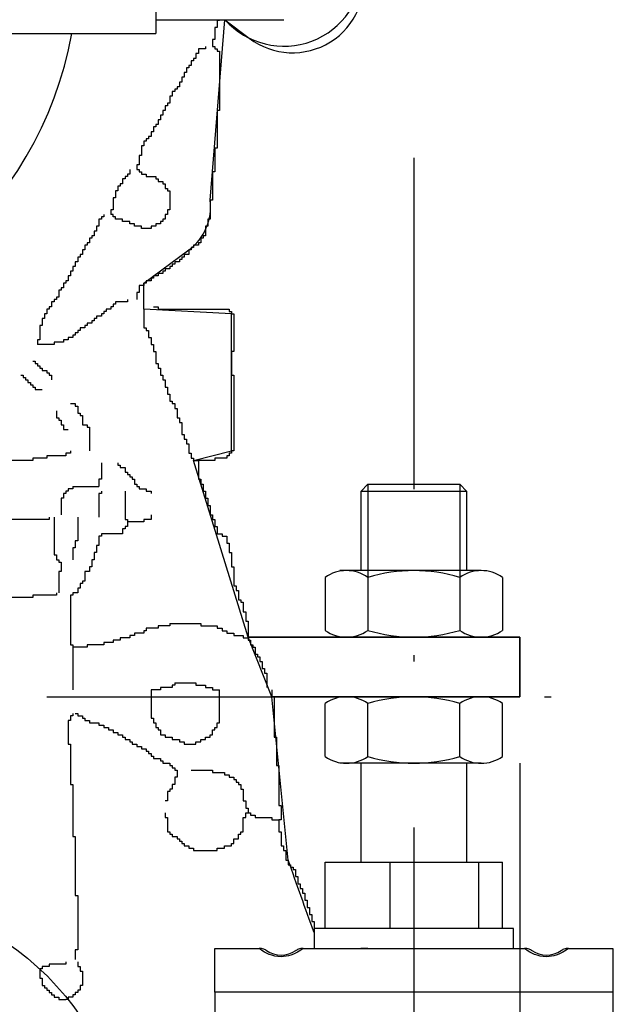
# Model space of a CAD drawing. Extents: x -162 to 133, y -120 to 87.
# Drawn here: x -82 to -73, y 6 to 21 of the extents above; entities that cross this region are included whole.
import ezdxf

# ---------------------------------------------------------------- set-up
doc = ezdxf.new("R2010")
doc.units = 0
doc.header["$LTSCALE"] = 10
doc.header["$MEASUREMENT"] = 0
doc.linetypes.add('TRAZO_Y_PUNTO', pattern=[1, 0.5, -0.25, 0, -0.25])
doc.layers.get('0').update_dxf_attribs({"linetype": 'CONTINUOUS'})
doc.layers.get('DEFPOINTS').update_dxf_attribs({"linetype": 'CONTINUOUS'})
for name, color, linetype in [('3', 2, 'CONTINUOUS'), ('4', 4, 'TRAZO_Y_PUNTO'), ('7', 5, 'CONTINUOUS'), ('9', 40, 'CONTINUOUS')]:
    doc.layers.add(name, color=color, linetype=linetype)
doc.styles.add('ROMAND', font='romand')
doc.dimstyles.new('STANDARD$0', dxfattribs={"dimtxt": 3, "dimasz": 3, "dimexe": 0.8, "dimexo": 1, "dimgap": 0.9, "dimtad": 1, "dimdec": 4, "dimzin": 0, "dimdsep": 46, "dimtxsty": 'ROMAND', "dimcen": 0.09, "dimadec": 0, "dimazin": 0, "dimtfac": 1, "dimtdec": 4, "dimtmove": 0, "dimatfit": 3, "dimfxl": 0, "dimtolj": 1, "dimtzin": 0, "dimarcsym": 0})

# ---------------------------------------------------------------- blocks, each defined once
blk = doc.blocks.new('*D173')
at = {"layer": '7', "color": 0, "lineweight": -2}
for p, q in [((-131.305, 36.13), (-131.305, -30.566)), ((-74.805, 10.086), (-74.805, -30.566)), ((-128.305, -29.766), (-77.805, -29.766))]:
    blk.add_line(p, q, dxfattribs=at)
at = {"layer": '7', "color": 0}
for points in [[(-128.305, -29.266), (-128.305, -30.266), (-131.305, -29.766)], [(-77.805, -29.266), (-77.805, -30.266), (-74.805, -29.766)]]:
    blk.add_solid(points, dxfattribs=at)
at = {"layer": 'DEFPOINTS', "color": 0}
for p in [(-131.305, 37.13), (-74.805, 11.086), (-74.805, -29.766)]:
    blk.add_point(p, dxfattribs=at)
at = {"layer": '7', "color": 0, "insert": (-103.055, -27.366), "char_height": 3, "attachment_point": 5, "style": 'ROMAND'}
blk.add_mtext('\\A1;565', dxfattribs=at)

msp = doc.modelspace()

# ---------------------------------------------------------------- linework, layer by layer
msp.add_lwpolyline([(-78.903464, 11.986383), (-74.804915, 11.986383), (-74.804915, 11.086383), (-78.546815, 11.086383), (-78.903464, 11.986383)])
at = {"layer": '3'}
for p, q in [((-80.293103, 23.081423), (-80.293103, 21.091343)), ((-80.293103, 21.29804), (-78.362124, 21.29804)), ((-82.820615, 21.091343), (-80.293103, 21.091343)), ((-77.096915, 14.291168), (-77.204915, 14.183168)), ((-77.096915, 14.291168), (-75.712915, 14.291168)), ((-77.096665, 14.291168), (-77.096665, 12.090584)), ((-75.713165, 14.291168), (-75.713165, 12.090584)), ((-75.604915, 14.183168), (-75.712915, 14.291168)), ((-77.204915, 14.183168), (-77.204915, 12.989709)), ((-75.604915, 14.183168), (-77.204915, 14.183168)), ((-75.604915, 12.989709), (-75.604915, 14.183168)), ((-75.389827, 12.989709), (-77.519412, 12.989709)), ((-77.743342, 12.887509), (-77.743342, 12.087509)), ((-77.096665, 12.887509), (-77.096665, 12.087509)), ((-75.713165, 12.887509), (-75.713165, 12.087509)), ((-75.066489, 12.887509), (-75.066489, 12.087509)), ((-74.804915, 11.986383), (-78.903464, 11.986383)), ((-75.340123, 11.987509), (-77.469708, 11.987509)), ((-74.804915, 11.086383), (-74.804915, 11.986383)), ((-78.546815, 11.086383), (-76.404915, 11.086383)), ((-75.340123, 11.085257), (-77.469708, 11.085257)), ((-76.404915, 11.086383), (-74.804915, 11.086383)), ((-77.743342, 10.185257), (-77.743342, 10.985257)), ((-77.096665, 10.185257), (-77.096665, 10.985257)), ((-75.713165, 10.185257), (-75.713165, 10.985257)), ((-75.066489, 10.185257), (-75.066489, 10.985257)), ((-75.389827, 10.083057), (-77.519412, 10.083057)), ((-77.204915, 10.083057), (-77.204915, 8.591168)), ((-75.604915, 8.591168), (-75.604915, 10.083057)), ((-77.743342, 8.591168), (-76.763546, 8.591168)), ((-77.743342, 7.591168), (-77.743342, 8.591168)), ((-76.763546, 7.591168), (-76.763546, 8.591168)), ((-76.763546, 8.591168), (-75.42512, 8.591168)), ((-75.42512, 8.591168), (-75.066489, 8.591168)), ((-75.42512, 7.591168), (-75.42512, 8.591168)), ((-75.066489, 7.591168), (-75.066489, 8.591168)), ((-74.904915, 7.591168), (-77.904915, 7.591168)), ((-77.904915, 7.591168), (-77.904915, 7.291168)), ((-74.904915, 7.291168), (-74.904915, 7.591168)), ((-79.404915, 7.291168), (-78.736578, 7.291168)), ((-79.404915, 6.633188), (-79.404915, 7.291168)), ((-78.073253, 7.291168), (-74.736578, 7.291168)), ((-77.096665, 7.291168), (-77.204915, 7.291168)), ((-75.713165, 7.291168), (-75.604915, 7.291168)), ((-74.073253, 7.291168), (-73.404915, 7.291168)), ((-73.404915, 7.291168), (-73.404915, 6.633188)), ((-79.404915, 6.633188), (-79.404915, 2.122859)), ((-73.404915, 6.633188), (-79.404915, 6.633188)), ((-73.404915, 6.633188), (-73.404915, 2.122859))]:
    msp.add_line(p, q, dxfattribs=at)
for points in [[(-79.331464, 21.29804), (-79.331464, 21.285127), (-79.36712, 21.285127), (-79.36712, 21.178133), (-79.402789, 21.178133), (-79.402789, 20.999802), (-79.438457, 20.999802), (-79.438457, 20.892809)], [(-79.545451, 20.892809), (-79.545451, 20.85714), (-79.652457, 20.85714), (-79.652457, 20.785815), (-79.688113, 20.785815), (-79.688113, 20.714478), (-79.723782, 20.714478), (-79.723782, 20.678809), (-79.759451, 20.678809), (-79.759451, 20.607484), (-79.795119, 20.607484), (-79.795119, 20.571815), (-79.830788, 20.571815), (-79.830788, 20.500478), (-79.866444, 20.500478), (-79.866444, 20.429153), (-79.902113, 20.429153), (-79.902113, 20.357816), (-79.937782, 20.357816), (-79.937782, 20.286491), (-79.97345, 20.286491), (-79.97345, 20.250822), (-80.009106, 20.250822), (-80.009106, 20.215153), (-80.044775, 20.215153), (-80.044775, 20.143829), (-80.080444, 20.143829), (-80.080444, 20.036822), (-80.116113, 20.036822), (-80.116113, 20.001154), (-80.151781, 20.001154), (-80.151781, 19.929829), (-80.187437, 19.929829), (-80.187437, 19.858491), (-80.223106, 19.858491), (-80.223106, 19.787167), (-80.258775, 19.787167), (-80.258775, 19.715829), (-80.294444, 19.715829), (-80.294444, 19.68016), (-80.3301, 19.68016), (-80.3301, 19.608836), (-80.365768, 19.608836), (-80.365768, 19.537498), (-80.401437, 19.537498), (-80.401437, 19.501842), (-80.437106, 19.501842), (-80.437106, 19.466173), (-80.472775, 19.466173), (-80.472775, 19.394836), (-80.508431, 19.394836), (-80.508431, 19.252174), (-80.544099, 19.252174), (-80.544099, 19.109511), (-80.579768, 19.109511), (-80.579768, 19.038174)], [(-79.438457, 20.892809), (-79.402789, 20.892809), (-79.402789, 20.85714), (-79.36712, 20.85714), (-79.36712, 20.821471), (-79.331464, 20.821471), (-79.331464, 19.929829), (-79.36712, 19.929829), (-79.36712, 19.359167), (-79.402789, 19.359167), (-79.402789, 19.002518), (-79.438457, 19.002518), (-79.438457, 18.574518), (-79.474126, 18.574518), (-79.474126, 18.289194), (-79.509795, 18.289194), (-79.509795, 18.1822), (-79.545451, 18.1822), (-79.545451, 18.039538), (-79.58112, 18.039538), (-79.58112, 18.003869), (-79.616788, 18.003869), (-79.616788, 17.932532), (-79.652457, 17.932532), (-79.652457, 17.896876), (-79.723782, 17.896876), (-79.723782, 17.861207), (-79.759451, 17.861207), (-79.759451, 17.825538), (-79.795119, 17.825538), (-79.795119, 17.754201), (-79.866444, 17.754201), (-79.866444, 17.718545), (-79.902113, 17.718545), (-79.902113, 17.682876), (-79.937782, 17.682876), (-79.937782, 17.647207), (-80.009106, 17.647207), (-80.009106, 17.611539), (-80.044775, 17.611539), (-80.044775, 17.575883), (-80.080444, 17.575883), (-80.080444, 17.540214), (-80.151781, 17.540214), (-80.151781, 17.504545), (-80.187437, 17.504545), (-80.187437, 17.468876), (-80.258775, 17.468876), (-80.258775, 17.433208), (-80.3301, 17.433208), (-80.3301, 17.397552), (-80.365768, 17.397552), (-80.365768, 17.361883), (-80.437106, 17.361883), (-80.437106, 17.326214), (-80.472775, 17.326214), (-80.472775, 17.290545), (-80.544099, 17.290545), (-80.544099, 17.183552), (-80.579768, 17.183552), (-80.579768, 17.076558)], [(-80.686762, 19.038174), (-80.686762, 18.966849), (-80.72243, 18.966849), (-80.72243, 18.93118), (-80.758099, 18.93118), (-80.758099, 18.895512), (-80.793768, 18.895512), (-80.793768, 18.824187), (-80.829424, 18.824187), (-80.829424, 18.788518), (-80.865093, 18.788518), (-80.865093, 18.717181), (-80.900761, 18.717181), (-80.900761, 18.610187), (-80.93643, 18.610187), (-80.93643, 18.431856), (-80.972086, 18.431856), (-80.972086, 18.360531)], [(-80.579768, 19.038174), (-80.544099, 19.038174), (-80.544099, 19.002518), (-80.508431, 19.002518), (-80.508431, 18.966849), (-80.437106, 18.966849), (-80.437106, 18.93118), (-80.294444, 18.93118), (-80.294444, 18.895512), (-80.258775, 18.895512), (-80.258775, 18.859856), (-80.187437, 18.859856), (-80.187437, 18.824187), (-80.151781, 18.824187), (-80.151781, 18.752849), (-80.116113, 18.752849), (-80.116113, 18.717181), (-80.080444, 18.717181), (-80.080444, 18.431856), (-80.116113, 18.431856), (-80.116113, 18.360531), (-80.151781, 18.360531), (-80.151781, 18.289194), (-80.187437, 18.289194), (-80.187437, 18.253525), (-80.223106, 18.253525), (-80.223106, 18.217869), (-80.294444, 18.217869), (-80.294444, 18.1822), (-80.365768, 18.1822), (-80.365768, 18.146532), (-80.508431, 18.146532), (-80.508431, 18.1822), (-80.615437, 18.1822), (-80.615437, 18.217869), (-80.686762, 18.217869), (-80.686762, 18.253525), (-80.793768, 18.253525), (-80.793768, 18.289194), (-80.900761, 18.289194), (-80.900761, 18.324863), (-80.93643, 18.324863), (-80.93643, 18.360531), (-80.972086, 18.360531)], [(-81.079092, 18.360531), (-81.079092, 18.324863), (-81.114761, 18.324863), (-81.114761, 18.289194), (-81.150417, 18.289194), (-81.150417, 18.1822), (-81.186086, 18.1822), (-81.186086, 18.110863), (-81.221755, 18.110863), (-81.221755, 18.039538), (-81.257423, 18.039538), (-81.257423, 18.003869), (-81.293079, 18.003869), (-81.293079, 17.932532), (-81.328748, 17.932532), (-81.328748, 17.896876), (-81.364417, 17.896876), (-81.364417, 17.825538), (-81.400086, 17.825538), (-81.400086, 17.754201), (-81.435754, 17.754201), (-81.435754, 17.718545), (-81.47141, 17.718545), (-81.47141, 17.647207), (-81.507079, 17.647207), (-81.507079, 17.575883), (-81.542748, 17.575883), (-81.542748, 17.504545), (-81.578417, 17.504545), (-81.578417, 17.433208), (-81.614073, 17.433208), (-81.614073, 17.361883), (-81.649741, 17.361883), (-81.649741, 17.326214), (-81.68541, 17.326214), (-81.68541, 17.254889), (-81.721079, 17.254889), (-81.721079, 17.219221), (-81.756748, 17.219221), (-81.756748, 17.112214), (-81.792404, 17.112214), (-81.792404, 17.076558), (-81.828072, 17.076558), (-81.828072, 17.04089), (-81.863741, 17.04089), (-81.863741, 16.969552), (-81.89941, 16.969552), (-81.89941, 16.933896), (-81.935066, 16.933896), (-81.935066, 16.862559), (-81.970735, 16.862559), (-81.970735, 16.791221), (-82.006403, 16.791221), (-82.006403, 16.684228), (-82.042072, 16.684228), (-82.042072, 16.470228), (-82.077741, 16.470228), (-82.077741, 16.398903)], [(-80.72243, 17.076558), (-80.72243, 17.04089), (-80.900761, 17.04089), (-80.900761, 17.005221), (-80.93643, 17.005221), (-80.93643, 16.969552), (-80.972086, 16.969552), (-80.972086, 16.933896), (-81.043424, 16.933896), (-81.043424, 16.898227), (-81.079092, 16.898227), (-81.079092, 16.862559), (-81.114761, 16.862559), (-81.114761, 16.82689), (-81.186086, 16.82689), (-81.186086, 16.791221), (-81.221755, 16.791221), (-81.221755, 16.755565), (-81.257423, 16.755565), (-81.257423, 16.719896), (-81.328748, 16.719896), (-81.328748, 16.684228), (-81.364417, 16.684228), (-81.364417, 16.648559), (-81.435754, 16.648559), (-81.435754, 16.612903), (-81.47141, 16.612903), (-81.47141, 16.577234), (-81.507079, 16.577234), (-81.507079, 16.541565), (-81.542748, 16.541565), (-81.542748, 16.505897), (-81.614073, 16.505897), (-81.614073, 16.470228), (-81.68541, 16.470228), (-81.68541, 16.434572), (-81.828072, 16.434572), (-81.828072, 16.398903), (-82.077741, 16.398903)], [(-80.472775, 16.933896), (-80.472775, 16.648559), (-80.437106, 16.648559), (-80.437106, 16.612903), (-80.401437, 16.612903), (-80.401437, 16.505897), (-80.365768, 16.505897), (-80.365768, 16.398903), (-80.3301, 16.398903), (-80.3301, 16.29191), (-80.294444, 16.29191), (-80.294444, 16.113579), (-80.258775, 16.113579), (-80.258775, 16.042241), (-80.223106, 16.042241), (-80.223106, 15.935248), (-80.187437, 15.935248), (-80.187437, 15.86391), (-80.151781, 15.86391), (-80.151781, 15.756917), (-80.116113, 15.756917), (-80.116113, 15.649923), (-80.080444, 15.649923), (-80.080444, 15.542917), (-80.044775, 15.542917), (-80.044775, 15.507248), (-80.009106, 15.507248), (-80.009106, 15.435923), (-79.97345, 15.435923), (-79.97345, 15.293261), (-79.937782, 15.293261), (-79.937782, 15.221924), (-79.902113, 15.221924), (-79.902113, 15.043593), (-79.866444, 15.043593), (-79.866444, 14.972268), (-79.830788, 14.972268), (-79.830788, 14.90093), (-79.795119, 14.90093), (-79.795119, 14.758268), (-79.759451, 14.758268), (-79.759451, 14.686944), (-79.723782, 14.686944), (-79.723782, 14.651275), (-79.652457, 14.651275)], [(-80.3301, 16.969552), (-80.258775, 16.969552), (-80.258775, 16.933896), (-79.188802, 16.933896)], [(-79.188802, 16.933896), (-79.188802, 16.898227), (-79.153133, 16.898227), (-79.153133, 16.862559), (-79.117464, 16.862559), (-79.117464, 16.29191), (-79.153133, 16.29191), (-79.153133, 15.935248), (-79.117464, 15.935248), (-79.117464, 14.793937), (-79.153133, 14.793937), (-79.153133, 14.758268), (-79.188802, 14.758268), (-79.188802, 14.722599), (-79.224458, 14.722599), (-79.224458, 14.686944), (-79.402789, 14.686944), (-79.402789, 14.651275), (-79.652457, 14.651275)], [(-82.149066, 16.149235), (-82.113397, 16.149235), (-82.113397, 16.113579), (-82.077741, 16.113579), (-82.077741, 16.07791), (-82.042072, 16.07791), (-82.042072, 16.042241), (-82.006403, 16.042241), (-82.006403, 16.006572), (-81.935066, 16.006572), (-81.935066, 15.970916), (-81.89941, 15.970916), (-81.89941, 15.935248), (-81.863741, 15.935248), (-81.863741, 15.86391)], [(-82.327397, 15.935248), (-82.291728, 15.935248), (-82.291728, 15.899579), (-82.256059, 15.899579), (-82.256059, 15.86391), (-82.220403, 15.86391), (-82.220403, 15.828241), (-82.184734, 15.828241), (-82.184734, 15.792585), (-82.149066, 15.792585), (-82.149066, 15.756917), (-82.113397, 15.756917), (-82.113397, 15.721248), (-82.006403, 15.721248)], [(-81.578417, 15.507248), (-81.507079, 15.507248), (-81.507079, 15.471592), (-81.47141, 15.471592), (-81.47141, 15.364586), (-81.435754, 15.364586), (-81.435754, 15.32893), (-81.400086, 15.32893), (-81.400086, 15.186255)], [(-81.792404, 15.400255), (-81.792404, 15.293261), (-81.756748, 15.293261), (-81.756748, 15.257592), (-81.721079, 15.257592), (-81.721079, 15.186255), (-81.68541, 15.186255), (-81.68541, 15.11493), (-81.614073, 15.11493)], [(-81.400086, 15.186255), (-81.328748, 15.186255), (-81.328748, 15.150599), (-81.293079, 15.150599), (-81.293079, 14.793937)], [(-81.578417, 14.793937), (-81.578417, 14.758268), (-81.649741, 14.758268), (-81.649741, 14.722599), (-81.935066, 14.722599), (-81.935066, 14.686944), (-82.149066, 14.686944), (-82.149066, 14.651275), (-82.719727, 14.651275), (-82.719727, 14.615606), (-82.791052, 14.615606)], [(-81.114761, 14.615606), (-81.114761, 14.36595), (-81.150417, 14.36595), (-81.150417, 14.258944)], [(-80.865093, 14.615606), (-80.865093, 14.579937), (-80.829424, 14.579937), (-80.829424, 14.544268), (-80.758099, 14.544268), (-80.758099, 14.472944), (-80.72243, 14.472944), (-80.72243, 14.437275), (-80.686762, 14.437275), (-80.686762, 14.401606), (-80.651093, 14.401606), (-80.651093, 14.36595), (-80.615437, 14.36595), (-80.615437, 14.294613)], [(-79.652457, 14.651275), (-79.652457, 14.36595), (-79.616788, 14.36595), (-79.616788, 14.294613), (-79.58112, 14.294613), (-79.58112, 14.187619), (-79.545451, 14.187619), (-79.545451, 14.080613), (-79.509795, 14.080613), (-79.509795, 13.973619), (-79.474126, 13.973619), (-79.474126, 13.830957), (-79.438457, 13.830957), (-79.438457, 13.75962), (-79.402789, 13.75962), (-79.402789, 13.652626), (-79.36712, 13.652626), (-79.36712, 13.545633), (-79.295795, 13.545633), (-79.295795, 13.509964), (-79.224458, 13.509964), (-79.224458, 13.402971), (-79.188802, 13.402971), (-79.188802, 13.260295), (-79.153133, 13.260295), (-79.153133, 13.046309), (-79.117464, 13.046309), (-79.117464, 12.760984), (-79.081795, 12.760984), (-79.081795, 12.689647), (-79.046127, 12.689647), (-79.046127, 12.546984), (-79.010471, 12.546984), (-79.010471, 12.511316), (-78.974802, 12.511316), (-78.974802, 12.368653), (-78.939133, 12.368653), (-78.939133, 12.225991), (-78.903464, 12.225991), (-78.903464, 11.976323)], [(-81.542748, 14.258944), (-81.542748, 14.223275), (-81.614073, 14.223275), (-81.614073, 14.187619), (-81.649741, 14.187619), (-81.649741, 14.151951), (-81.68541, 14.151951), (-81.68541, 14.080613), (-81.721079, 14.080613), (-81.721079, 13.830957)], [(-81.542748, 14.258944), (-81.150417, 14.258944)], [(-80.615437, 14.294613), (-80.579768, 14.294613), (-80.579768, 14.258944), (-80.544099, 14.258944), (-80.544099, 14.223275), (-80.437106, 14.223275), (-80.437106, 14.187619), (-80.365768, 14.187619), (-80.365768, 14.151951)], [(-81.114761, 14.187619), (-81.114761, 14.151951), (-81.150417, 14.151951), (-81.150417, 13.795288)], [(-80.758099, 14.187619), (-80.758099, 13.75962), (-80.72243, 13.75962), (-80.72243, 13.723964)], [(-80.365768, 13.830957), (-80.365768, 13.75962), (-80.472775, 13.75962), (-80.472775, 13.723964), (-80.72243, 13.723964)], [(-81.89941, 13.795288), (-81.89941, 13.75962), (-82.719727, 13.75962)], [(-81.828072, 13.795288), (-81.828072, 13.22464), (-81.792404, 13.22464), (-81.792404, 13.153302), (-81.756748, 13.153302), (-81.756748, 13.117633), (-81.721079, 13.117633)], [(-81.47141, 13.795288), (-81.47141, 13.438626), (-81.507079, 13.438626), (-81.507079, 13.331633), (-81.542748, 13.331633), (-81.542748, 13.153302)], [(-80.72243, 13.723964), (-80.72243, 13.652626), (-80.758099, 13.652626), (-80.758099, 13.616957), (-80.793768, 13.616957), (-80.793768, 13.545633), (-81.114761, 13.545633)], [(-81.114761, 13.545633), (-81.114761, 13.509964), (-81.150417, 13.509964), (-81.150417, 13.367302), (-81.186086, 13.367302), (-81.186086, 13.260295), (-81.221755, 13.260295), (-81.221755, 13.153302), (-81.257423, 13.153302), (-81.257423, 13.046309), (-81.293079, 13.046309), (-81.293079, 12.974971), (-81.364417, 12.974971)], [(-81.721079, 13.117633), (-81.721079, 12.974971), (-81.756748, 12.974971), (-81.756748, 12.653978)], [(-81.364417, 12.974971), (-81.364417, 12.832309), (-81.400086, 12.832309), (-81.400086, 12.79664), (-81.435754, 12.79664), (-81.435754, 12.725315), (-81.47141, 12.725315), (-81.47141, 12.653978), (-81.542748, 12.653978), (-81.542748, 12.618309), (-81.578417, 12.618309)], [(-81.792404, 12.653978), (-81.792404, 12.618309), (-82.149066, 12.618309), (-82.149066, 12.582653), (-82.684059, 12.582653)], [(-81.578417, 12.618309), (-81.578417, 11.869329), (-81.542748, 11.869329), (-81.542748, 11.83366)], [(-80.080444, 12.190322), (-80.080444, 12.154654), (-80.258775, 12.154654), (-80.258775, 12.118998), (-80.437106, 12.118998), (-80.437106, 12.083329), (-80.472775, 12.083329), (-80.472775, 12.04766), (-80.615437, 12.04766), (-80.615437, 12.011991), (-80.686762, 12.011991), (-80.686762, 11.976323), (-80.829424, 11.976323), (-80.829424, 11.940667), (-80.93643, 11.940667), (-80.93643, 11.904998), (-81.079092, 11.904998), (-81.079092, 11.869329), (-81.328748, 11.869329), (-81.328748, 11.83366), (-81.542748, 11.83366)], [(-80.080444, 12.190322), (-79.616788, 12.190322), (-79.616788, 12.154654), (-79.36712, 12.154654), (-79.36712, 12.118998), (-79.295795, 12.118998), (-79.295795, 12.083329), (-79.224458, 12.083329), (-79.224458, 12.04766), (-79.117464, 12.04766), (-79.117464, 12.011991), (-78.974802, 12.011991), (-78.974802, 11.976323), (-78.903464, 11.976323)], [(-78.903464, 11.976323), (-78.903464, 11.940667), (-78.867808, 11.940667), (-78.867808, 11.869329), (-78.83214, 11.869329), (-78.83214, 11.83366), (-78.796471, 11.83366), (-78.796471, 11.726667), (-78.760802, 11.726667), (-78.760802, 11.690998), (-78.725133, 11.690998), (-78.725133, 11.619673), (-78.689477, 11.619673), (-78.689477, 11.512667), (-78.653809, 11.512667), (-78.653809, 11.441342), (-78.61814, 11.441342), (-78.61814, 11.227343)], [(-81.542748, 11.83366), (-81.542748, 11.191674)], [(-80.009106, 11.29868), (-80.009106, 11.263011), (-80.044775, 11.263011), (-80.044775, 11.227343), (-80.223106, 11.227343), (-80.223106, 11.191674), (-80.365768, 11.191674)], [(-80.009106, 11.29868), (-79.688113, 11.29868), (-79.688113, 11.263011), (-79.545451, 11.263011), (-79.545451, 11.227343), (-79.438457, 11.227343), (-79.438457, 11.191674), (-79.331464, 11.191674)], [(-80.365768, 11.191674), (-80.365768, 10.763687), (-80.3301, 10.763687), (-80.3301, 10.69235), (-80.294444, 10.69235), (-80.294444, 10.621025), (-80.258775, 10.621025), (-80.258775, 10.585356), (-80.223106, 10.585356), (-80.223106, 10.514031), (-80.151781, 10.514031), (-80.151781, 10.478363), (-80.044775, 10.478363), (-80.044775, 10.442694), (-79.937782, 10.442694), (-79.937782, 10.407025), (-79.866444, 10.407025), (-79.866444, 10.371356), (-79.688113, 10.371356), (-79.688113, 10.407025), (-79.616788, 10.407025), (-79.616788, 10.442694), (-79.545451, 10.442694), (-79.545451, 10.478363), (-79.474126, 10.478363), (-79.474126, 10.514031), (-79.438457, 10.514031), (-79.438457, 10.585356), (-79.402789, 10.585356), (-79.402789, 10.621025), (-79.36712, 10.621025), (-79.36712, 10.69235), (-79.331464, 10.69235), (-79.331464, 11.191674)], [(-78.546815, 11.191674), (-78.546815, 11.08468), (-78.511146, 11.08468), (-78.511146, 10.478363), (-78.475478, 10.478363), (-78.475478, 10.050363), (-78.439809, 10.050363), (-78.439809, 9.444045), (-78.40414, 9.444045), (-78.40414, 9.230058), (-78.439809, 9.230058)], [(-81.542748, 10.835025), (-81.542748, 10.799356), (-81.578417, 10.799356), (-81.578417, 10.728018), (-81.614073, 10.728018), (-81.614073, 10.371356), (-81.578417, 10.371356), (-81.578417, 9.765039), (-81.542748, 9.765039), (-81.542748, 8.98039), (-81.507079, 8.98039), (-81.507079, 8.088748), (-81.47141, 8.088748), (-81.47141, 7.26843), (-81.507079, 7.26843), (-81.507079, 7.125768)], [(-81.507079, 10.835025), (-81.47141, 10.835025), (-81.47141, 10.799356), (-81.400086, 10.799356), (-81.400086, 10.763687), (-81.364417, 10.763687), (-81.364417, 10.728018), (-81.293079, 10.728018), (-81.293079, 10.69235), (-81.150417, 10.69235), (-81.150417, 10.656694), (-81.079092, 10.656694), (-81.079092, 10.621025), (-81.007755, 10.621025), (-81.007755, 10.585356), (-80.93643, 10.585356), (-80.93643, 10.549687), (-80.865093, 10.549687), (-80.865093, 10.514031), (-80.793768, 10.514031), (-80.793768, 10.478363), (-80.758099, 10.478363), (-80.758099, 10.442694), (-80.686762, 10.442694), (-80.686762, 10.407025), (-80.651093, 10.407025), (-80.651093, 10.371356), (-80.579768, 10.371356), (-80.579768, 10.3357), (-80.508431, 10.3357), (-80.508431, 10.300032), (-80.437106, 10.300032), (-80.437106, 10.264363), (-80.401437, 10.264363), (-80.401437, 10.228694), (-80.365768, 10.228694), (-80.365768, 10.193038), (-80.3301, 10.193038), (-80.3301, 10.157369), (-80.223106, 10.157369), (-80.223106, 10.121701), (-80.187437, 10.121701), (-80.187437, 10.086032), (-80.080444, 10.086032), (-80.080444, 10.050363), (-80.044775, 10.050363), (-80.044775, 10.014707), (-80.009106, 10.014707), (-80.009106, 9.979038), (-79.97345, 9.979038), (-79.97345, 9.94337)], [(-79.759451, 9.979038), (-79.438457, 9.979038), (-79.438457, 9.94337), (-79.260126, 9.94337), (-79.260126, 9.907701), (-79.188802, 9.907701), (-79.188802, 9.872045), (-79.117464, 9.872045), (-79.117464, 9.836376), (-79.081795, 9.836376), (-79.081795, 9.800707), (-79.046127, 9.800707), (-79.046127, 9.765039), (-79.010471, 9.765039), (-79.010471, 9.693714), (-78.974802, 9.693714), (-78.974802, 9.515383), (-78.939133, 9.515383), (-78.939133, 9.408377), (-78.903464, 9.408377), (-78.903464, 9.337052)], [(-79.97345, 9.94337), (-79.97345, 9.872045), (-80.009106, 9.872045), (-80.009106, 9.765039), (-80.044775, 9.765039), (-80.044775, 9.693714), (-80.080444, 9.693714), (-80.080444, 9.658045), (-80.116113, 9.658045), (-80.116113, 9.515383), (-80.151781, 9.515383)], [(-80.151781, 9.337052), (-80.151781, 9.265714), (-80.116113, 9.265714), (-80.116113, 9.051727), (-80.080444, 9.051727), (-80.080444, 9.016059), (-80.044775, 9.016059), (-80.044775, 8.98039), (-79.97345, 8.98039), (-79.97345, 8.944721), (-79.937782, 8.944721), (-79.937782, 8.909065), (-79.902113, 8.909065), (-79.902113, 8.873396), (-79.866444, 8.873396), (-79.866444, 8.837728), (-79.795119, 8.837728), (-79.795119, 8.802059), (-79.723782, 8.802059), (-79.723782, 8.76639), (-79.36712, 8.76639), (-79.36712, 8.802059), (-79.260126, 8.802059), (-79.260126, 8.837728), (-79.153133, 8.837728), (-79.153133, 8.873396), (-79.117464, 8.873396), (-79.117464, 8.944721), (-79.046127, 8.944721), (-79.046127, 9.016059), (-79.010471, 9.016059), (-79.010471, 9.051727), (-78.974802, 9.051727), (-78.974802, 9.265714), (-78.939133, 9.265714), (-78.939133, 9.337052), (-78.903464, 9.337052)], [(-78.903464, 9.337052), (-78.867808, 9.337052), (-78.867808, 9.301383), (-78.796471, 9.301383), (-78.796471, 9.265714), (-78.546815, 9.265714), (-78.546815, 9.230058), (-78.439809, 9.230058)], [(-78.439809, 9.230058), (-78.439809, 9.051727), (-78.40414, 9.051727), (-78.40414, 8.837728), (-78.368484, 8.837728), (-78.368484, 8.76639), (-78.332815, 8.76639), (-78.332815, 8.623728), (-78.297147, 8.623728), (-78.297147, 8.552403), (-78.261478, 8.552403), (-78.261478, 8.516734), (-78.225822, 8.516734), (-78.225822, 8.481066), (-78.190153, 8.481066), (-78.190153, 8.374072), (-78.154484, 8.374072), (-78.154484, 8.267079), (-78.118816, 8.267079), (-78.118816, 8.195741), (-78.083147, 8.195741), (-78.083147, 8.124404), (-78.047491, 8.124404), (-78.047491, 8.01741), (-78.011822, 8.01741), (-78.011822, 7.910417), (-77.976153, 7.910417), (-77.976153, 7.80341), (-77.940485, 7.80341), (-77.940485, 7.696417), (-77.904829, 7.696417), (-77.904829, 7.591168)], [(-81.649741, 7.090099), (-81.649741, 7.05443), (-81.89941, 7.05443), (-81.89941, 7.018762), (-82.006403, 7.018762), (-82.006403, 6.983106), (-82.042072, 6.983106)], [(-82.042072, 6.983106), (-82.042072, 6.840431), (-82.006403, 6.840431), (-82.006403, 6.733437), (-81.970735, 6.733437), (-81.970735, 6.697768), (-81.935066, 6.697768), (-81.935066, 6.662112), (-81.89941, 6.662112), (-81.89941, 6.626444), (-81.863741, 6.626444), (-81.863741, 6.590775), (-81.828072, 6.590775), (-81.828072, 6.555106), (-81.756748, 6.555106), (-81.756748, 6.519437), (-81.649741, 6.519437)], [(-81.47141, 7.090099), (-81.47141, 7.018762), (-81.435754, 7.018762), (-81.435754, 6.947437), (-81.400086, 6.947437), (-81.400086, 6.733437), (-81.435754, 6.733437), (-81.435754, 6.662112), (-81.47141, 6.662112), (-81.47141, 6.626444), (-81.507079, 6.626444), (-81.507079, 6.590775), (-81.542748, 6.590775), (-81.542748, 6.555106), (-81.614073, 6.555106), (-81.614073, 6.519437), (-81.649741, 6.519437)]]:
    msp.add_lwpolyline(points, dxfattribs=at)
at = {"layer": '3', "linetype": 'Continuous'}
msp.add_circle((-84.918707, 3.880177), 4.228906, dxfattribs=at)
at = {"layer": '3'}
for centre, radius, start, end in [((-78.362124, 22.086383), 1.188343, 221.5594498, 0), ((-77.420004, 12.427124), 0.562585, 54.9188195, 125.0811805), ((-76.404915, 10.572126), 2.416509, 73.3658199, 106.6341801), ((-75.389827, 12.427124), 0.562585, 54.9188195, 125.0811805), ((-77.420004, 12.547894), 0.562585, 234.9188195, 305.0811805), ((-76.404915, 14.402893), 2.416509, 253.3658199, 286.6341801), ((-75.389827, 12.547894), 0.562585, 234.9188195, 305.0811805), ((-77.420004, 10.524872), 0.562585, 54.9188195, 125.0811805), ((-76.404915, 8.669874), 2.416509, 73.3658199, 106.6341801), ((-75.389827, 10.524872), 0.562585, 54.9188195, 125.0811805), ((-77.420004, 10.645642), 0.562585, 234.9188195, 305.0811805), ((-76.404915, 12.50064), 2.416509, 253.3658199, 286.6341801), ((-75.389827, 10.645642), 0.562585, 234.9188195, 305.0811805), ((-78.404915, 7.591168), 0.4, 236.6258842, 303.4415415), ((-74.404915, 7.591168), 0.4, 236.6258842, 303.4415415)]:
    msp.add_arc(centre, radius, start, end, dxfattribs=at)
at = {"layer": '3', "linetype": 'Continuous'}
msp.add_arc((-87.106626, 22.086383), 5.635329, 190.1701366, 349.8298634, dxfattribs=at)
at = {"layer": '3'}
for points, knots in [([(-78.073253, 7.291168), (-78.075389, 7.289233), (-78.101606, 7.264626), (-78.234525, 7.18757), (-78.420869, 7.153818), (-78.610485, 7.200335), (-78.715239, 7.273536), (-78.735694, 7.290442), (-78.736578, 7.291168)], [0, 0, 0, 0, 0.230765176, 0.383508928, 0.500492818, 0.649735631, 0.823565336, 1, 1, 1, 1]), ([(-78.700329, 7.287726), (-78.707316, 7.289201), (-78.718758, 7.290396), (-78.730351, 7.291386), (-78.736565, 7.291129)], [0, 0, 0, 0, 0.534644989, 1, 1, 1, 1]), ([(-78.626632, 7.258221), (-78.628704, 7.259573), (-78.64396, 7.269733), (-78.67778, 7.283497), (-78.700329, 7.287726)], [0, 0, 0, 0, 0.355898914, 1, 1, 1, 1]), ([(-78.108899, 7.287814), (-78.132103, 7.28383), (-78.164651, 7.270173), (-78.180892, 7.259728), (-78.182804, 7.258479)], [0, 0, 0, 0, 0.674148112, 1, 1, 1, 1]), ([(-74.073253, 7.291168), (-74.075389, 7.289233), (-74.101606, 7.264626), (-74.234525, 7.18757), (-74.420869, 7.153818), (-74.610485, 7.200335), (-74.715239, 7.273536), (-74.735694, 7.290442), (-74.736578, 7.291168)], [0, 0, 0, 0, 0.230765176, 0.383508928, 0.500492818, 0.649735631, 0.823565336, 1, 1, 1, 1]), ([(-74.700329, 7.287726), (-74.707316, 7.289201), (-74.718758, 7.290396), (-74.730351, 7.291386), (-74.736565, 7.291129)], [0, 0, 0, 0, 0.534644989, 1, 1, 1, 1]), ([(-74.626632, 7.258221), (-74.628704, 7.259573), (-74.64396, 7.269733), (-74.67778, 7.283497), (-74.700329, 7.287726)], [0, 0, 0, 0, 0.355898914, 1, 1, 1, 1]), ([(-74.108899, 7.287814), (-74.132103, 7.28383), (-74.164651, 7.270173), (-74.180892, 7.259728), (-74.182804, 7.258479)], [0, 0, 0, 0, 0.674148112, 1, 1, 1, 1])]:
    msp.add_open_spline(points, degree=3, knots=knots, dxfattribs=at)
for points in [[(-78.073276, 7.291138), (-78.085199, 7.291016), (-78.097208, 7.290275), (-78.108899, 7.287814)], [(-74.073276, 7.291138), (-74.085199, 7.291016), (-74.097208, 7.290275), (-74.108899, 7.287814)]]:
    msp.add_open_spline(points, degree=3, dxfattribs=at)
at = {"layer": '4'}
msp.add_line((-76.404915, 19.215905), (-76.404915, -0.576795), dxfattribs=at)
at = {"layer": '4', "linetype": 'TRAZO_Y_PUNTO'}
msp.add_line((-112.234363, 11.086383), (-57.177762, 11.086383), dxfattribs=at)
at = {"layer": '9'}
msp.add_lwpolyline([(-77.904915, 7.52976, -0.006514104), (-78.297147, 8.623728), (-78.546815, 11.086383), (-74.804915, 11.086383), (-74.804915, 11.986383), (-78.903464, 11.986383), (-79.723782, 14.651275), (-79.153133, 14.793937), (-79.153133, 16.862559), (-80.472775, 16.933896), (-80.472775, 17.326214), (-79.795119, 17.825538, 0.271853074), (-79.474126, 18.574518), (-79.251322, 21.29804), (-78.884984, 21.019249, 0.69011496), (-77.173781, 22.086383)], format="xyb", dxfattribs=at)

# ---------------------------------------------------------------- dimensions: what is measured, and where the dimension line sits
at = {"layer": '7'}
dim = msp.add_linear_dim(base=(-74.804915, -29.765731), p1=(-131.304915, 37.129541), p2=(-74.804915, 11.086383), text='565', dimstyle='STANDARD$0', dxfattribs=at)
dim.commit()
dim.dimension.update_dxf_attribs({"geometry": '*D173', "text_midpoint": (-103.054915, -27.365731)})

doc.saveas('drawing.dxf')
